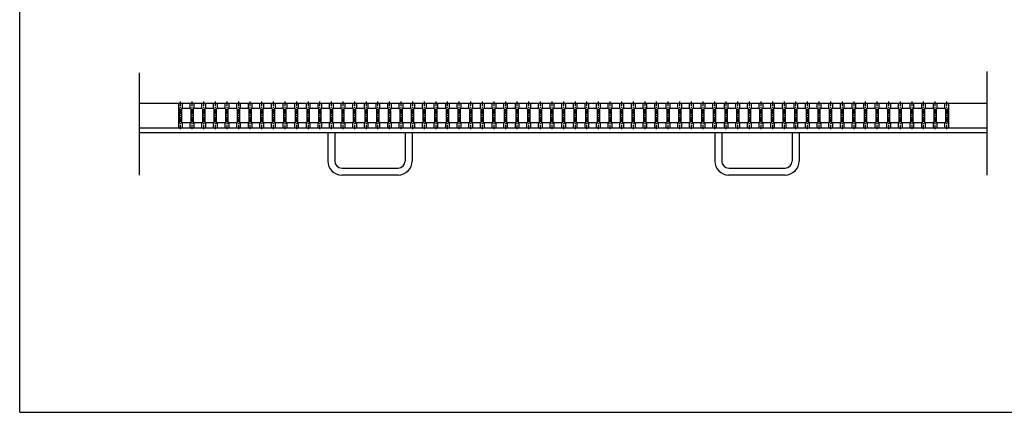
# Model space of a CAD drawing. Extents: x 25 to 1944, y 50 to 1400.
# Drawn here: x 25 to 1297, y 50 to 557 of the extents above; entities that cross this region are included whole.
import ezdxf

# ---------------------------------------------------------------- set-up
doc = ezdxf.new("R2010")
doc.units = 0
doc.header["$LTSCALE"] = 0.2
doc.linetypes.add('CENTER', pattern=[50.8, 31.75, -6.35, 6.35, -6.35])
doc.layers.add('LAY-10', color=7, linetype='CONTINUOUS')
doc.layers.add('LAY-255', color=7, linetype='CONTINUOUS')

msp = doc.modelspace()

# ---------------------------------------------------------------- linework, layer by layer
at = {"layer": 'LAY-10', "color": 7, "linetype": 'CONTINUOUS'}
for p, q in [((180, 356.13), (180, 488)), ((1275, 356.13), (1275, 489.5)), ((1275, 448.5), (180, 448.5)), ((231, 448.5), (225, 448.5)), ((230, 448.5), (230, 422.5)), ((235, 448.5), (235, 442.5)), ((245, 448.5), (245, 442.5)), ((250, 448.5), (250, 442.5)), ((260, 448.5), (260, 442.5)), ((265, 448.5), (265, 442.5)), ((275, 448.5), (275, 442.5)), ((280, 448.5), (280, 442.5)), ((290, 448.5), (290, 442.5)), ((295, 448.5), (295, 442.5)), ((305, 448.5), (305, 442.5)), ((310, 448.5), (310, 442.5)), ((320, 448.5), (320, 442.5)), ((325, 448.5), (325, 442.5)), ((335, 448.5), (335, 442.5)), ((340, 448.5), (340, 442.5)), ((350, 448.5), (350, 442.5)), ((355, 448.5), (355, 442.5)), ((365, 448.5), (365, 442.5)), ((370, 448.5), (370, 442.5)), ((380, 448.5), (380, 442.5)), ((385, 448.5), (385, 442.5)), ((395, 448.5), (395, 442.5)), ((400, 448.5), (400, 442.5)), ((410, 448.5), (410, 442.5)), ((415, 448.5), (415, 442.5)), ((425, 448.5), (425, 442.5)), ((430, 448.5), (430, 442.5)), ((440, 448.5), (440, 442.5)), ((445, 448.5), (445, 442.5)), ((455, 448.5), (455, 442.5)), ((460, 448.5), (460, 442.5)), ((470, 448.5), (470, 442.5)), ((475, 448.5), (475, 442.5)), ((485, 448.5), (485, 442.5)), ((490, 448.5), (490, 442.5)), ((500, 448.5), (500, 442.5)), ((505, 448.5), (505, 442.5)), ((515, 448.5), (515, 442.5)), ((520, 448.5), (520, 442.5)), ((530, 448.5), (530, 442.5)), ((535, 448.5), (535, 442.5)), ((545, 448.5), (545, 442.5)), ((550, 448.5), (550, 442.5)), ((560, 448.5), (560, 442.5)), ((565, 448.5), (565, 442.5)), ((575, 448.5), (575, 442.5)), ((580, 448.5), (580, 442.5)), ((590, 448.5), (590, 442.5)), ((595, 448.5), (595, 442.5)), ((605, 448.5), (605, 442.5)), ((610, 448.5), (610, 442.5)), ((620, 448.5), (620, 442.5)), ((625, 448.5), (625, 442.5)), ((635, 448.5), (635, 442.5)), ((640, 448.5), (640, 442.5)), ((650, 448.5), (650, 442.5)), ((655, 448.5), (655, 442.5)), ((665, 448.5), (665, 442.5)), ((670, 448.5), (670, 442.5)), ((680, 448.5), (680, 442.5)), ((685, 448.5), (685, 442.5)), ((695, 448.5), (695, 442.5)), ((700, 448.5), (700, 442.5)), ((710, 448.5), (710, 442.5)), ((715, 448.5), (715, 442.5)), ((725, 448.5), (725, 442.5)), ((730, 448.5), (730, 442.5)), ((740, 448.5), (740, 442.5)), ((745, 448.5), (745, 442.5)), ((755, 448.5), (755, 442.5)), ((760, 448.5), (760, 442.5)), ((770, 448.5), (770, 442.5)), ((775, 448.5), (775, 442.5)), ((785, 448.5), (785, 442.5)), ((790, 448.5), (790, 442.5)), ((800, 448.5), (800, 442.5)), ((805, 448.5), (805, 442.5)), ((815, 448.5), (815, 442.5)), ((820, 448.5), (820, 442.5)), ((830, 448.5), (830, 442.5)), ((835, 448.5), (835, 442.5)), ((845, 448.5), (845, 442.5)), ((850, 448.5), (850, 442.5)), ((860, 448.5), (860, 442.5)), ((865, 448.5), (865, 442.5)), ((875, 448.5), (875, 442.5)), ((880, 448.5), (880, 442.5)), ((890, 448.5), (890, 442.5)), ((895, 448.5), (895, 442.5)), ((905, 448.5), (905, 442.5)), ((910, 448.5), (910, 442.5)), ((920, 448.5), (920, 442.5)), ((925, 448.5), (925, 442.5)), ((935, 448.5), (935, 442.5)), ((940, 448.5), (940, 442.5)), ((950, 448.5), (950, 442.5)), ((955, 448.5), (955, 442.5)), ((965, 448.5), (965, 442.5)), ((970, 448.5), (970, 442.5)), ((980, 448.5), (980, 442.5)), ((985, 448.5), (985, 442.5)), ((995, 448.5), (995, 442.5)), ((1000, 448.5), (1000, 442.5)), ((1010, 448.5), (1010, 442.5)), ((1015, 448.5), (1015, 442.5)), ((1025, 448.5), (1025, 442.5)), ((1030, 448.5), (1030, 442.5)), ((1040, 448.5), (1040, 442.5)), ((1045, 448.5), (1045, 442.5)), ((1055, 448.5), (1055, 442.5)), ((1060, 448.5), (1060, 442.5)), ((1070, 448.5), (1070, 442.5)), ((1075, 448.5), (1075, 442.5)), ((1085, 448.5), (1085, 442.5)), ((1090, 448.5), (1090, 442.5)), ((1100, 448.5), (1100, 442.5)), ((1105, 448.5), (1105, 442.5)), ((1115, 448.5), (1115, 442.5)), ((1120, 448.5), (1120, 442.5)), ((1130, 448.5), (1130, 442.5)), ((1135, 448.5), (1135, 442.5)), ((1145, 448.5), (1145, 442.5)), ((1150, 448.5), (1150, 442.5)), ((1160, 448.5), (1160, 442.5)), ((1165, 448.5), (1165, 442.5)), ((1175, 448.5), (1175, 442.5)), ((1180, 448.5), (1180, 442.5)), ((1190, 448.5), (1190, 442.5)), ((1195, 448.5), (1195, 442.5)), ((1205, 448.5), (1205, 442.5)), ((1210, 448.5), (1210, 442.5)), ((1220, 448.5), (1220, 442.5)), ((1225, 448.5), (1224, 448.5)), ((1225, 448.5), (1225, 442.5)), ((230, 442.5), (231, 441.5)), ((231, 441.5), (231, 423.5)), ((234, 441.5), (235, 442.5)), ((234, 441.5), (234, 423.5)), ((235, 442.5), (245, 442.5)), ((245, 442.5), (246, 441.5)), ((246, 441.5), (246, 423.5)), ((249, 441.5), (250, 442.5)), ((249, 441.5), (249, 423.5)), ((250, 442.5), (260, 442.5)), ((260, 442.5), (261, 441.5)), ((261, 441.5), (261, 423.5)), ((264, 441.5), (265, 442.5)), ((264, 441.5), (264, 423.5)), ((265, 442.5), (275, 442.5)), ((275, 442.5), (276, 441.5)), ((276, 441.5), (276, 423.5)), ((279, 441.5), (280, 442.5)), ((279, 441.5), (279, 423.5)), ((280, 442.5), (290, 442.5)), ((290, 442.5), (291, 441.5)), ((291, 441.5), (291, 423.5)), ((294, 441.5), (295, 442.5)), ((294, 441.5), (294, 423.5)), ((295, 442.5), (305, 442.5)), ((305, 442.5), (306, 441.5)), ((306, 441.5), (306, 423.5)), ((309, 441.5), (310, 442.5)), ((309, 441.5), (309, 423.5)), ((310, 442.5), (320, 442.5)), ((320, 442.5), (321, 441.5)), ((321, 441.5), (321, 423.5)), ((324, 441.5), (325, 442.5)), ((324, 441.5), (324, 423.5)), ((325, 442.5), (335, 442.5)), ((335, 442.5), (336, 441.5)), ((336, 441.5), (336, 423.5)), ((339, 441.5), (340, 442.5)), ((339, 441.5), (339, 423.5)), ((340, 442.5), (350, 442.5)), ((350, 442.5), (351, 441.5)), ((351, 441.5), (351, 423.5)), ((354, 441.5), (355, 442.5)), ((354, 441.5), (354, 423.5)), ((355, 442.5), (365, 442.5)), ((365, 442.5), (366, 441.5)), ((366, 441.5), (366, 423.5)), ((369, 441.5), (370, 442.5)), ((369, 441.5), (369, 423.5)), ((370, 442.5), (380, 442.5)), ((380, 442.5), (381, 441.5)), ((381, 441.5), (381, 423.5)), ((384, 441.5), (385, 442.5)), ((384, 441.5), (384, 423.5)), ((385, 442.5), (395, 442.5)), ((395, 442.5), (396, 441.5)), ((396, 441.5), (396, 423.5)), ((399, 441.5), (400, 442.5)), ((399, 441.5), (399, 423.5)), ((400, 442.5), (410, 442.5)), ((410, 442.5), (411, 441.5)), ((411, 441.5), (411, 423.5)), ((414, 441.5), (415, 442.5)), ((414, 441.5), (414, 423.5)), ((415, 442.5), (425, 442.5)), ((425, 442.5), (426, 441.5)), ((426, 441.5), (426, 423.5)), ((429, 441.5), (430, 442.5)), ((429, 441.5), (429, 423.5)), ((430, 442.5), (440, 442.5)), ((440, 442.5), (441, 441.5)), ((441, 441.5), (441, 423.5)), ((444, 441.5), (445, 442.5)), ((444, 441.5), (444, 423.5)), ((445, 442.5), (455, 442.5)), ((455, 442.5), (456, 441.5)), ((456, 441.5), (456, 423.5)), ((459, 441.5), (460, 442.5)), ((459, 441.5), (459, 423.5)), ((460, 442.5), (470, 442.5)), ((470, 442.5), (471, 441.5)), ((471, 441.5), (471, 423.5)), ((474, 441.5), (475, 442.5)), ((474, 441.5), (474, 423.5)), ((475, 442.5), (485, 442.5)), ((485, 442.5), (486, 441.5)), ((486, 441.5), (486, 423.5)), ((489, 441.5), (490, 442.5)), ((489, 441.5), (489, 423.5)), ((490, 442.5), (500, 442.5)), ((500, 442.5), (501, 441.5)), ((501, 441.5), (501, 423.5)), ((504, 441.5), (505, 442.5)), ((504, 441.5), (504, 423.5)), ((505, 442.5), (515, 442.5)), ((515, 442.5), (516, 441.5)), ((516, 441.5), (516, 423.5)), ((519, 441.5), (520, 442.5)), ((519, 441.5), (519, 423.5)), ((520, 442.5), (530, 442.5)), ((530, 442.5), (531, 441.5)), ((531, 441.5), (531, 423.5)), ((534, 441.5), (535, 442.5)), ((534, 441.5), (534, 423.5)), ((535, 442.5), (545, 442.5)), ((545, 442.5), (546, 441.5)), ((546, 441.5), (546, 423.5)), ((549, 441.5), (550, 442.5)), ((549, 441.5), (549, 423.5)), ((550, 442.5), (560, 442.5)), ((560, 442.5), (561, 441.5)), ((561, 441.5), (561, 423.5)), ((564, 441.5), (565, 442.5)), ((564, 441.5), (564, 423.5)), ((565, 442.5), (575, 442.5)), ((575, 442.5), (576, 441.5)), ((576, 441.5), (576, 423.5)), ((579, 441.5), (580, 442.5)), ((579, 441.5), (579, 423.5)), ((580, 442.5), (590, 442.5)), ((590, 442.5), (591, 441.5)), ((591, 441.5), (591, 423.5)), ((594, 441.5), (595, 442.5)), ((594, 441.5), (594, 423.5)), ((595, 442.5), (605, 442.5)), ((605, 442.5), (606, 441.5)), ((606, 441.5), (606, 423.5)), ((609, 441.5), (610, 442.5)), ((609, 441.5), (609, 423.5)), ((610, 442.5), (620, 442.5)), ((620, 442.5), (621, 441.5)), ((621, 441.5), (621, 423.5)), ((624, 441.5), (625, 442.5)), ((624, 441.5), (624, 423.5)), ((625, 442.5), (635, 442.5)), ((635, 442.5), (636, 441.5)), ((636, 441.5), (636, 423.5)), ((639, 441.5), (640, 442.5)), ((639, 441.5), (639, 423.5)), ((640, 442.5), (650, 442.5)), ((650, 442.5), (651, 441.5)), ((651, 441.5), (651, 423.5)), ((654, 441.5), (655, 442.5)), ((654, 441.5), (654, 423.5)), ((655, 442.5), (665, 442.5)), ((665, 442.5), (666, 441.5)), ((666, 441.5), (666, 423.5)), ((669, 441.5), (670, 442.5)), ((669, 441.5), (669, 423.5)), ((670, 442.5), (680, 442.5)), ((680, 442.5), (681, 441.5)), ((681, 441.5), (681, 423.5)), ((684, 441.5), (685, 442.5)), ((684, 441.5), (684, 423.5)), ((685, 442.5), (695, 442.5)), ((695, 442.5), (696, 441.5)), ((696, 441.5), (696, 423.5)), ((699, 441.5), (700, 442.5)), ((699, 441.5), (699, 423.5)), ((700, 442.5), (710, 442.5)), ((710, 442.5), (711, 441.5)), ((711, 441.5), (711, 423.5)), ((714, 441.5), (715, 442.5)), ((714, 441.5), (714, 423.5)), ((715, 442.5), (725, 442.5)), ((725, 442.5), (726, 441.5)), ((726, 441.5), (726, 423.5)), ((729, 441.5), (730, 442.5)), ((729, 441.5), (729, 423.5)), ((730, 442.5), (740, 442.5)), ((740, 442.5), (741, 441.5)), ((741, 441.5), (741, 423.5)), ((744, 441.5), (745, 442.5)), ((744, 441.5), (744, 423.5)), ((745, 442.5), (755, 442.5)), ((755, 442.5), (756, 441.5)), ((756, 441.5), (756, 423.5)), ((759, 441.5), (760, 442.5)), ((759, 441.5), (759, 423.5)), ((760, 442.5), (770, 442.5)), ((770, 442.5), (771, 441.5)), ((771, 441.5), (771, 423.5)), ((774, 441.5), (775, 442.5)), ((774, 441.5), (774, 423.5)), ((775, 442.5), (785, 442.5)), ((785, 442.5), (786, 441.5)), ((786, 441.5), (786, 423.5)), ((789, 441.5), (790, 442.5)), ((789, 441.5), (789, 423.5)), ((790, 442.5), (800, 442.5)), ((800, 442.5), (801, 441.5)), ((801, 441.5), (801, 423.5)), ((804, 441.5), (805, 442.5)), ((804, 441.5), (804, 423.5)), ((805, 442.5), (815, 442.5)), ((815, 442.5), (816, 441.5)), ((816, 441.5), (816, 423.5)), ((819, 441.5), (820, 442.5)), ((819, 441.5), (819, 423.5)), ((820, 442.5), (830, 442.5)), ((830, 442.5), (831, 441.5)), ((831, 441.5), (831, 423.5)), ((834, 441.5), (835, 442.5)), ((834, 441.5), (834, 423.5)), ((835, 442.5), (845, 442.5)), ((845, 442.5), (846, 441.5)), ((846, 441.5), (846, 423.5)), ((849, 441.5), (850, 442.5)), ((849, 441.5), (849, 423.5)), ((850, 442.5), (860, 442.5)), ((860, 442.5), (861, 441.5)), ((861, 441.5), (861, 423.5)), ((864, 441.5), (865, 442.5)), ((864, 441.5), (864, 423.5)), ((865, 442.5), (875, 442.5)), ((875, 442.5), (876, 441.5)), ((876, 441.5), (876, 423.5)), ((879, 441.5), (880, 442.5)), ((879, 441.5), (879, 423.5)), ((880, 442.5), (890, 442.5)), ((890, 442.5), (891, 441.5)), ((891, 441.5), (891, 423.5)), ((894, 441.5), (895, 442.5)), ((894, 441.5), (894, 423.5)), ((895, 442.5), (905, 442.5)), ((905, 442.5), (906, 441.5)), ((906, 441.5), (906, 423.5)), ((909, 441.5), (910, 442.5)), ((909, 441.5), (909, 423.5)), ((910, 442.5), (920, 442.5)), ((920, 442.5), (921, 441.5)), ((921, 441.5), (921, 423.5)), ((924, 441.5), (925, 442.5)), ((924, 441.5), (924, 423.5)), ((925, 442.5), (935, 442.5)), ((935, 442.5), (936, 441.5)), ((936, 441.5), (936, 423.5)), ((939, 441.5), (940, 442.5)), ((939, 441.5), (939, 423.5)), ((940, 442.5), (950, 442.5)), ((950, 442.5), (951, 441.5)), ((951, 441.5), (951, 423.5)), ((954, 441.5), (955, 442.5)), ((954, 441.5), (954, 423.5)), ((955, 442.5), (965, 442.5)), ((965, 442.5), (966, 441.5)), ((966, 441.5), (966, 423.5)), ((969, 441.5), (970, 442.5)), ((969, 441.5), (969, 423.5)), ((970, 442.5), (980, 442.5)), ((980, 442.5), (981, 441.5)), ((981, 441.5), (981, 423.5)), ((984, 441.5), (985, 442.5)), ((984, 441.5), (984, 423.5)), ((985, 442.5), (995, 442.5)), ((995, 442.5), (996, 441.5)), ((996, 441.5), (996, 423.5)), ((999, 441.5), (1000, 442.5)), ((999, 441.5), (999, 423.5)), ((1000, 442.5), (1010, 442.5)), ((1010, 442.5), (1011, 441.5)), ((1011, 441.5), (1011, 423.5)), ((1014, 441.5), (1015, 442.5)), ((1014, 441.5), (1014, 423.5)), ((1015, 442.5), (1025, 442.5)), ((1025, 442.5), (1026, 441.5)), ((1026, 441.5), (1026, 423.5)), ((1029, 441.5), (1030, 442.5)), ((1029, 441.5), (1029, 423.5)), ((1030, 442.5), (1040, 442.5)), ((1040, 442.5), (1041, 441.5)), ((1041, 441.5), (1041, 423.5)), ((1044, 441.5), (1045, 442.5)), ((1044, 441.5), (1044, 423.5)), ((1045, 442.5), (1055, 442.5)), ((1055, 442.5), (1056, 441.5)), ((1056, 441.5), (1056, 423.5)), ((1059, 441.5), (1060, 442.5)), ((1059, 441.5), (1059, 423.5)), ((1060, 442.5), (1070, 442.5)), ((1070, 442.5), (1071, 441.5)), ((1071, 441.5), (1071, 423.5)), ((1074, 441.5), (1075, 442.5)), ((1074, 441.5), (1074, 423.5)), ((1075, 442.5), (1085, 442.5)), ((1085, 442.5), (1086, 441.5)), ((1086, 441.5), (1086, 423.5)), ((1089, 441.5), (1090, 442.5)), ((1089, 441.5), (1089, 423.5)), ((1090, 442.5), (1100, 442.5)), ((1100, 442.5), (1101, 441.5)), ((1101, 441.5), (1101, 423.5)), ((1104, 441.5), (1105, 442.5)), ((1104, 441.5), (1104, 423.5)), ((1105, 442.5), (1115, 442.5)), ((1115, 442.5), (1116, 441.5)), ((1116, 441.5), (1116, 423.5)), ((1119, 441.5), (1120, 442.5)), ((1119, 441.5), (1119, 423.5)), ((1120, 442.5), (1130, 442.5)), ((1130, 442.5), (1131, 441.5)), ((1131, 441.5), (1131, 423.5)), ((1134, 441.5), (1135, 442.5)), ((1134, 441.5), (1134, 423.5)), ((1135, 442.5), (1145, 442.5)), ((1145, 442.5), (1146, 441.5)), ((1146, 441.5), (1146, 423.5)), ((1149, 441.5), (1150, 442.5)), ((1149, 441.5), (1149, 423.5)), ((1150, 442.5), (1160, 442.5)), ((1160, 442.5), (1161, 441.5)), ((1161, 441.5), (1161, 423.5)), ((1164, 441.5), (1165, 442.5)), ((1164, 441.5), (1164, 423.5)), ((1165, 442.5), (1175, 442.5)), ((1175, 442.5), (1176, 441.5)), ((1176, 441.5), (1176, 423.5)), ((1179, 441.5), (1180, 442.5)), ((1179, 441.5), (1179, 423.5)), ((1180, 442.5), (1190, 442.5)), ((1190, 442.5), (1191, 441.5)), ((1191, 441.5), (1191, 423.5)), ((1194, 441.5), (1195, 442.5)), ((1194, 441.5), (1194, 423.5)), ((1195, 442.5), (1205, 442.5)), ((1205, 442.5), (1206, 441.5)), ((1206, 441.5), (1206, 423.5)), ((1209, 441.5), (1210, 442.5)), ((1209, 441.5), (1209, 423.5)), ((1210, 442.5), (1220, 442.5)), ((1220, 442.5), (1221, 441.5)), ((1221, 441.5), (1221, 423.5)), ((1224, 441.5), (1225, 442.5)), ((1224, 441.5), (1224, 423.5)), ((1225, 442.5), (1225, 422.5)), ((231, 423.5), (230, 422.5)), ((230, 422.5), (230, 416.5)), ((234, 423.5), (235, 422.5)), ((246, 423.5), (234, 423.5)), ((235, 422.5), (235, 416.5)), ((246, 423.5), (245, 422.5)), ((245, 422.5), (245, 416.5)), ((249, 423.5), (250, 422.5)), ((261, 423.5), (249, 423.5)), ((250, 422.5), (250, 416.5)), ((261, 423.5), (260, 422.5)), ((260, 422.5), (260, 416.5)), ((264, 423.5), (265, 422.5)), ((276, 423.5), (264, 423.5)), ((265, 422.5), (265, 416.5)), ((276, 423.5), (275, 422.5)), ((275, 422.5), (275, 416.5)), ((279, 423.5), (280, 422.5)), ((291, 423.5), (279, 423.5)), ((280, 422.5), (280, 416.5)), ((291, 423.5), (290, 422.5)), ((290, 422.5), (290, 416.5)), ((294, 423.5), (295, 422.5)), ((306, 423.5), (294, 423.5)), ((295, 422.5), (295, 416.5)), ((306, 423.5), (305, 422.5)), ((305, 422.5), (305, 416.5)), ((309, 423.5), (310, 422.5)), ((321, 423.5), (309, 423.5)), ((310, 422.5), (310, 416.5)), ((321, 423.5), (320, 422.5)), ((320, 422.5), (320, 416.5)), ((324, 423.5), (325, 422.5)), ((336, 423.5), (324, 423.5)), ((325, 422.5), (325, 416.5)), ((336, 423.5), (335, 422.5)), ((335, 422.5), (335, 416.5)), ((339, 423.5), (340, 422.5)), ((351, 423.5), (339, 423.5)), ((340, 422.5), (340, 416.5)), ((351, 423.5), (350, 422.5)), ((350, 422.5), (350, 416.5)), ((354, 423.5), (355, 422.5)), ((366, 423.5), (354, 423.5)), ((355, 422.5), (355, 416.5)), ((366, 423.5), (365, 422.5)), ((365, 422.5), (365, 416.5)), ((369, 423.5), (370, 422.5)), ((381, 423.5), (369, 423.5)), ((370, 422.5), (370, 416.5)), ((381, 423.5), (380, 422.5)), ((380, 422.5), (380, 416.5)), ((384, 423.5), (385, 422.5)), ((396, 423.5), (384, 423.5)), ((385, 422.5), (385, 416.5)), ((396, 423.5), (395, 422.5)), ((395, 422.5), (395, 416.5)), ((399, 423.5), (400, 422.5)), ((411, 423.5), (399, 423.5)), ((400, 422.5), (400, 416.5)), ((411, 423.5), (410, 422.5)), ((410, 422.5), (410, 416.5)), ((414, 423.5), (415, 422.5)), ((426, 423.5), (414, 423.5)), ((415, 422.5), (415, 416.5)), ((426, 423.5), (425, 422.5)), ((425, 422.5), (425, 416.5)), ((429, 423.5), (430, 422.5)), ((441, 423.5), (429, 423.5)), ((430, 422.5), (430, 416.5)), ((441, 423.5), (440, 422.5)), ((440, 422.5), (440, 416.5)), ((444, 423.5), (445, 422.5)), ((456, 423.5), (444, 423.5)), ((445, 422.5), (445, 416.5)), ((456, 423.5), (455, 422.5)), ((455, 422.5), (455, 416.5)), ((459, 423.5), (460, 422.5)), ((471, 423.5), (459, 423.5)), ((460, 422.5), (460, 416.5)), ((471, 423.5), (470, 422.5)), ((470, 422.5), (470, 416.5)), ((474, 423.5), (475, 422.5)), ((486, 423.5), (474, 423.5)), ((475, 422.5), (475, 416.5)), ((486, 423.5), (485, 422.5)), ((485, 422.5), (485, 416.5)), ((489, 423.5), (490, 422.5)), ((501, 423.5), (489, 423.5)), ((490, 422.5), (490, 416.5)), ((501, 423.5), (500, 422.5)), ((500, 422.5), (500, 416.5)), ((504, 423.5), (505, 422.5)), ((516, 423.5), (504, 423.5)), ((505, 422.5), (505, 416.5)), ((516, 423.5), (515, 422.5)), ((515, 422.5), (515, 416.5)), ((519, 423.5), (520, 422.5)), ((531, 423.5), (519, 423.5)), ((520, 422.5), (520, 416.5)), ((531, 423.5), (530, 422.5)), ((530, 422.5), (530, 416.5)), ((534, 423.5), (535, 422.5)), ((546, 423.5), (534, 423.5)), ((535, 422.5), (535, 416.5)), ((546, 423.5), (545, 422.5)), ((545, 422.5), (545, 416.5)), ((549, 423.5), (550, 422.5)), ((561, 423.5), (549, 423.5)), ((550, 422.5), (550, 416.5)), ((561, 423.5), (560, 422.5)), ((560, 422.5), (560, 416.5)), ((564, 423.5), (565, 422.5)), ((576, 423.5), (564, 423.5)), ((565, 422.5), (565, 416.5)), ((576, 423.5), (575, 422.5)), ((575, 422.5), (575, 416.5)), ((579, 423.5), (580, 422.5)), ((591, 423.5), (580, 423.5)), ((580, 422.5), (580, 416.5)), ((591, 423.5), (590, 422.5)), ((590, 422.5), (590, 416.5)), ((594, 423.5), (595, 422.5)), ((606, 423.5), (594, 423.5)), ((595, 422.5), (595, 416.5)), ((606, 423.5), (605, 422.5)), ((605, 422.5), (605, 416.5)), ((609, 423.5), (610, 422.5)), ((621, 423.5), (609, 423.5)), ((610, 422.5), (610, 416.5)), ((621, 423.5), (620, 422.5)), ((620, 422.5), (620, 416.5)), ((624, 423.5), (625, 422.5)), ((636, 423.5), (624, 423.5)), ((625, 422.5), (625, 416.5)), ((636, 423.5), (635, 422.5)), ((635, 422.5), (635, 416.5)), ((639, 423.5), (640, 422.5)), ((651, 423.5), (639, 423.5)), ((640, 422.5), (640, 416.5)), ((651, 423.5), (650, 422.5)), ((650, 422.5), (650, 416.5)), ((654, 423.5), (655, 422.5)), ((666, 423.5), (654, 423.5)), ((655, 422.5), (655, 416.5)), ((666, 423.5), (665, 422.5)), ((665, 422.5), (665, 416.5)), ((669, 423.5), (670, 422.5)), ((681, 423.5), (669, 423.5)), ((670, 422.5), (670, 416.5)), ((681, 423.5), (680, 422.5)), ((680, 422.5), (680, 416.5)), ((684, 423.5), (685, 422.5)), ((696, 423.5), (684, 423.5)), ((685, 422.5), (685, 416.5)), ((696, 423.5), (695, 422.5)), ((695, 422.5), (695, 416.5)), ((699, 423.5), (700, 422.5)), ((711, 423.5), (699, 423.5)), ((700, 422.5), (700, 416.5)), ((711, 423.5), (710, 422.5)), ((710, 422.5), (710, 416.5)), ((714, 423.5), (715, 422.5)), ((726, 423.5), (714, 423.5)), ((715, 422.5), (715, 416.5)), ((726, 423.5), (725, 422.5)), ((725, 422.5), (725, 416.5)), ((729, 423.5), (730, 422.5)), ((741, 423.5), (729, 423.5)), ((730, 422.5), (730, 416.5)), ((741, 423.5), (740, 422.5)), ((740, 422.5), (740, 416.5)), ((744, 423.5), (745, 422.5)), ((756, 423.5), (744, 423.5)), ((745, 422.5), (745, 416.5)), ((756, 423.5), (755, 422.5)), ((755, 422.5), (755, 416.5)), ((759, 423.5), (760, 422.5)), ((771, 423.5), (759, 423.5)), ((760, 422.5), (760, 416.5)), ((771, 423.5), (770, 422.5)), ((770, 422.5), (770, 416.5)), ((774, 423.5), (775, 422.5)), ((786, 423.5), (774, 423.5)), ((775, 422.5), (775, 416.5)), ((786, 423.5), (785, 422.5)), ((785, 422.5), (785, 416.5)), ((789, 423.5), (790, 422.5)), ((801, 423.5), (789, 423.5)), ((790, 422.5), (790, 416.5)), ((801, 423.5), (800, 422.5)), ((800, 422.5), (800, 416.5)), ((804, 423.5), (805, 422.5)), ((816, 423.5), (804, 423.5)), ((805, 422.5), (805, 416.5)), ((816, 423.5), (815, 422.5)), ((815, 422.5), (815, 416.5)), ((819, 423.5), (820, 422.5)), ((831, 423.5), (819, 423.5)), ((820, 422.5), (820, 416.5)), ((831, 423.5), (830, 422.5)), ((830, 422.5), (830, 416.5)), ((834, 423.5), (835, 422.5)), ((846, 423.5), (834, 423.5)), ((835, 422.5), (835, 416.5)), ((846, 423.5), (845, 422.5)), ((845, 422.5), (845, 416.5)), ((849, 423.5), (850, 422.5)), ((861, 423.5), (849, 423.5)), ((850, 422.5), (850, 416.5)), ((861, 423.5), (860, 422.5)), ((860, 422.5), (860, 416.5)), ((864, 423.5), (865, 422.5)), ((876, 423.5), (864, 423.5)), ((865, 422.5), (865, 416.5)), ((876, 423.5), (875, 422.5)), ((875, 422.5), (875, 416.5)), ((879, 423.5), (880, 422.5)), ((891, 423.5), (879, 423.5)), ((880, 422.5), (880, 416.5)), ((891, 423.5), (890, 422.5)), ((890, 422.5), (890, 416.5)), ((894, 423.5), (895, 422.5)), ((906, 423.5), (894, 423.5)), ((895, 422.5), (895, 416.5)), ((906, 423.5), (905, 422.5)), ((905, 422.5), (905, 416.5)), ((909, 423.5), (910, 422.5)), ((921, 423.5), (909, 423.5)), ((910, 422.5), (910, 416.5)), ((921, 423.5), (920, 422.5)), ((920, 422.5), (920, 416.5)), ((924, 423.5), (925, 422.5)), ((936, 423.5), (924, 423.5)), ((925, 422.5), (925, 416.5)), ((936, 423.5), (935, 422.5)), ((935, 422.5), (935, 416.5)), ((939, 423.5), (940, 422.5)), ((951, 423.5), (939, 423.5)), ((940, 422.5), (940, 416.5)), ((951, 423.5), (950, 422.5)), ((950, 422.5), (950, 416.5)), ((954, 423.5), (955, 422.5)), ((966, 423.5), (954, 423.5)), ((955, 422.5), (955, 416.5)), ((966, 423.5), (965, 422.5)), ((965, 422.5), (965, 416.5)), ((969, 423.5), (970, 422.5)), ((981, 423.5), (969, 423.5)), ((970, 422.5), (970, 416.5)), ((981, 423.5), (980, 422.5)), ((980, 422.5), (980, 416.5)), ((984, 423.5), (985, 422.5)), ((996, 423.5), (984, 423.5)), ((985, 422.5), (985, 416.5)), ((996, 423.5), (995, 422.5)), ((995, 422.5), (995, 416.5)), ((999, 423.5), (1000, 422.5)), ((1011, 423.5), (999, 423.5)), ((1000, 422.5), (1000, 416.5)), ((1011, 423.5), (1010, 422.5)), ((1010, 422.5), (1010, 416.5)), ((1014, 423.5), (1015, 422.5)), ((1026, 423.5), (1014, 423.5)), ((1015, 422.5), (1015, 416.5)), ((1026, 423.5), (1025, 422.5)), ((1025, 422.5), (1025, 416.5)), ((1029, 423.5), (1030, 422.5)), ((1041, 423.5), (1029, 423.5)), ((1030, 422.5), (1030, 416.5)), ((1041, 423.5), (1040, 422.5)), ((1040, 422.5), (1040, 416.5)), ((1044, 423.5), (1045, 422.5)), ((1056, 423.5), (1044, 423.5)), ((1045, 422.5), (1045, 416.5)), ((1056, 423.5), (1055, 422.5)), ((1055, 422.5), (1055, 416.5)), ((1059, 423.5), (1060, 422.5)), ((1071, 423.5), (1059, 423.5)), ((1060, 422.5), (1060, 416.5)), ((1071, 423.5), (1070, 422.5)), ((1070, 422.5), (1070, 416.5)), ((1074, 423.5), (1075, 422.5)), ((1086, 423.5), (1074, 423.5)), ((1075, 422.5), (1075, 416.5)), ((1086, 423.5), (1085, 422.5)), ((1085, 422.5), (1085, 416.5)), ((1089, 423.5), (1090, 422.5)), ((1101, 423.5), (1089, 423.5)), ((1090, 422.5), (1090, 416.5)), ((1101, 423.5), (1100, 422.5)), ((1100, 422.5), (1100, 416.5)), ((1104, 423.5), (1105, 422.5)), ((1116, 423.5), (1104, 423.5)), ((1105, 422.5), (1105, 416.5)), ((1116, 423.5), (1115, 422.5)), ((1115, 422.5), (1115, 416.5)), ((1119, 423.5), (1120, 422.5)), ((1131, 423.5), (1119, 423.5)), ((1120, 422.5), (1120, 416.5)), ((1131, 423.5), (1130, 422.5)), ((1130, 422.5), (1130, 416.5)), ((1134, 423.5), (1135, 422.5)), ((1146, 423.5), (1134, 423.5)), ((1135, 422.5), (1135, 416.5)), ((1146, 423.5), (1145, 422.5)), ((1145, 422.5), (1145, 416.5)), ((1149, 423.5), (1150, 422.5)), ((1161, 423.5), (1149, 423.5)), ((1150, 422.5), (1150, 416.5)), ((1161, 423.5), (1160, 422.5)), ((1160, 422.5), (1160, 416.5)), ((1164, 423.5), (1165, 422.5)), ((1176, 423.5), (1164, 423.5)), ((1165, 422.5), (1165, 416.5)), ((1176, 423.5), (1175, 422.5)), ((1175, 422.5), (1175, 416.5)), ((1179, 423.5), (1180, 422.5)), ((1191, 423.5), (1179, 423.5)), ((1180, 422.5), (1180, 416.5)), ((1191, 423.5), (1190, 422.5)), ((1190, 422.5), (1190, 416.5)), ((1194, 423.5), (1195, 422.5)), ((1206, 423.5), (1194, 423.5)), ((1195, 422.5), (1195, 416.5)), ((1206, 423.5), (1205, 422.5)), ((1205, 422.5), (1205, 416.5)), ((1209, 423.5), (1210, 422.5)), ((1221, 423.5), (1209, 423.5)), ((1210, 422.5), (1210, 416.5)), ((1221, 423.5), (1220, 422.5)), ((1220, 422.5), (1220, 416.5)), ((1224, 423.5), (1225, 422.5)), ((1225, 422.5), (1225, 416.5)), ((1275, 416.5), (180, 416.5)), ((1275, 410.5), (180, 410.5)), ((235, 416.5), (230, 416.5)), ((250, 416.5), (245, 416.5)), ((265, 416.5), (260, 416.5)), ((280, 416.5), (275, 416.5)), ((295, 416.5), (290, 416.5)), ((310, 416.5), (305, 416.5)), ((325, 416.5), (320, 416.5)), ((340, 416.5), (335, 416.5)), ((355, 416.5), (350, 416.5)), ((370, 416.5), (365, 416.5)), ((385, 416.5), (380, 416.5)), ((400, 416.5), (395, 416.5)), ((415, 416.5), (410, 416.5)), ((423, 410.5), (423, 374.13)), ((430, 416.5), (425, 416.5)), ((432, 410.5), (432, 374.13)), ((445, 416.5), (440, 416.5)), ((460, 416.5), (455, 416.5)), ((475, 416.5), (470, 416.5)), ((490, 416.5), (485, 416.5)), ((505, 416.5), (500, 416.5)), ((520, 416.5), (515, 416.5)), ((523, 410.5), (523, 374.13)), ((535, 416.5), (530, 416.5)), ((532, 410.5), (532, 374.13)), ((550, 416.5), (545, 416.5)), ((565, 416.5), (560, 416.5)), ((580, 416.5), (575, 416.5)), ((595, 416.5), (590, 416.5)), ((610, 416.5), (605, 416.5)), ((625, 416.5), (620, 416.5)), ((640, 416.5), (635, 416.5)), ((655, 416.5), (650, 416.5)), ((670, 416.5), (665, 416.5)), ((685, 416.5), (680, 416.5)), ((700, 416.5), (695, 416.5)), ((715, 416.5), (710, 416.5)), ((730, 416.5), (725, 416.5)), ((745, 416.5), (740, 416.5)), ((760, 416.5), (755, 416.5)), ((775, 416.5), (770, 416.5)), ((790, 416.5), (785, 416.5)), ((805, 416.5), (800, 416.5)), ((820, 416.5), (815, 416.5)), ((835, 416.5), (830, 416.5)), ((850, 416.5), (845, 416.5)), ((865, 416.5), (860, 416.5)), ((880, 416.5), (875, 416.5)), ((895, 416.5), (890, 416.5)), ((910, 416.5), (905, 416.5)), ((925, 416.5), (920, 416.5)), ((923, 410.5), (923, 374.13)), ((932, 410.5), (932, 374.13)), ((940, 416.5), (935, 416.5)), ((955, 416.5), (950, 416.5)), ((970, 416.5), (965, 416.5)), ((985, 416.5), (980, 416.5)), ((1000, 416.5), (995, 416.5)), ((1015, 416.5), (1010, 416.5)), ((1023, 410.5), (1023, 374.13)), ((1030, 416.5), (1025, 416.5)), ((1032, 410.5), (1032, 374.13)), ((1045, 416.5), (1040, 416.5)), ((1060, 416.5), (1055, 416.5)), ((1075, 416.5), (1070, 416.5)), ((1090, 416.5), (1085, 416.5)), ((1105, 416.5), (1100, 416.5)), ((1120, 416.5), (1115, 416.5)), ((1135, 416.5), (1130, 416.5)), ((1150, 416.5), (1145, 416.5)), ((1165, 416.5), (1160, 416.5)), ((1180, 416.5), (1175, 416.5)), ((1195, 416.5), (1190, 416.5)), ((1210, 416.5), (1205, 416.5)), ((1225, 416.5), (1220, 416.5)), ((441, 365.13), (514, 365.13)), ((941, 365.13), (1014, 365.13)), ((514, 356.13), (441, 356.13)), ((1014, 356.13), (941, 356.13))]:
    msp.add_line(p, q, dxfattribs=at)
at = {"layer": 'LAY-10', "color": 2, "linetype": 'CENTER'}
for p, q in [((232.5, 451.1), (232.5, 415.2)), ((247.5, 451.1), (247.5, 415.2)), ((262.5, 451.1), (262.5, 415.2)), ((277.5, 451.1), (277.5, 415.2)), ((292.5, 451.1), (292.5, 415.2)), ((307.5, 451.1), (307.5, 415.2)), ((322.5, 451.1), (322.5, 415.2)), ((337.5, 451.1), (337.5, 415.2)), ((352.5, 451.1), (352.5, 415.2)), ((367.5, 451.1), (367.5, 415.2)), ((382.5, 451.1), (382.5, 415.2)), ((397.5, 451.1), (397.5, 415.2)), ((412.5, 451.1), (412.5, 415.2)), ((427.5, 451.1), (427.5, 415.2)), ((442.5, 451.1), (442.5, 415.2)), ((457.5, 451.1), (457.5, 415.2)), ((472.5, 451.1), (472.5, 415.2)), ((487.5, 451.1), (487.5, 415.2)), ((502.5, 451.1), (502.5, 415.2)), ((517.5, 451.1), (517.5, 415.2)), ((532.5, 451.1), (532.5, 415.2)), ((547.5, 451.1), (547.5, 415.2)), ((562.5, 451.1), (562.5, 415.2)), ((577.5, 451.1), (577.5, 415.2)), ((592.5, 451.1), (592.5, 415.2)), ((607.5, 451.1), (607.5, 415.2)), ((622.5, 451.1), (622.5, 415.2)), ((637.5, 451.1), (637.5, 415.2)), ((652.5, 451.1), (652.5, 415.2)), ((667.5, 451.1), (667.5, 415.2)), ((682.5, 451.1), (682.5, 415.2)), ((697.5, 451.1), (697.5, 415.2)), ((712.5, 451.1), (712.5, 415.2)), ((727.5, 451.1), (727.5, 415.2)), ((742.5, 451.1), (742.5, 415.2)), ((757.5, 451.1), (757.5, 415.2)), ((772.5, 451.1), (772.5, 415.2)), ((787.5, 451.1), (787.5, 415.2)), ((802.5, 451.1), (802.5, 415.2)), ((817.5, 451.1), (817.5, 415.2)), ((832.5, 451.1), (832.5, 415.2)), ((847.5, 451.1), (847.5, 415.2)), ((862.5, 451.1), (862.5, 415.2)), ((877.5, 451.1), (877.5, 415.2)), ((892.5, 451.1), (892.5, 415.2)), ((907.5, 451.1), (907.5, 415.2)), ((922.5, 451.1), (922.5, 415.2)), ((937.5, 451.1), (937.5, 415.2)), ((952.5, 451.1), (952.5, 415.2)), ((967.5, 451.1), (967.5, 415.2)), ((982.5, 451.1), (982.5, 415.2)), ((997.5, 451.1), (997.5, 415.2)), ((1012.5, 451.1), (1012.5, 415.2)), ((1027.5, 451.1), (1027.5, 415.2)), ((1042.5, 451.1), (1042.5, 415.2)), ((1057.5, 451.1), (1057.5, 415.2)), ((1072.5, 451.1), (1072.5, 415.2)), ((1087.5, 451.1), (1087.5, 415.2)), ((1102.5, 451.1), (1102.5, 415.2)), ((1117.5, 451.1), (1117.5, 415.2)), ((1132.5, 451.1), (1132.5, 415.2)), ((1147.5, 451.1), (1147.5, 415.2)), ((1162.5, 451.1), (1162.5, 415.2)), ((1177.5, 451.1), (1177.5, 415.2)), ((1192.5, 451.1), (1192.5, 415.2)), ((1207.5, 451.1), (1207.5, 415.2)), ((1222.5, 451.1), (1222.5, 415.2))]:
    msp.add_line(p, q, dxfattribs=at)
at = {"layer": 'LAY-10', "color": 7, "linetype": 'CONTINUOUS'}
for centre, radius, start, end in [((441, 374.13), 18, 180, 270), ((441, 374.13), 9, 180, 270), ((514, 374.13), 9, 270, 0), ((514, 374.13), 18, 270, 0), ((941, 374.13), 18, 180, 270), ((941, 374.13), 9, 180, 270), ((1014, 374.13), 9, 270, 0), ((1014, 374.13), 18, 270, 0)]:
    msp.add_arc(centre, radius, start, end, dxfattribs=at)
at = {"layer": 'LAY-255', "color": 7, "linetype": 'CONTINUOUS'}
for q in [(25, 1400), (1925, 50)]:
    msp.add_line((25, 50), q, dxfattribs=at)

doc.saveas('drawing.dxf')
